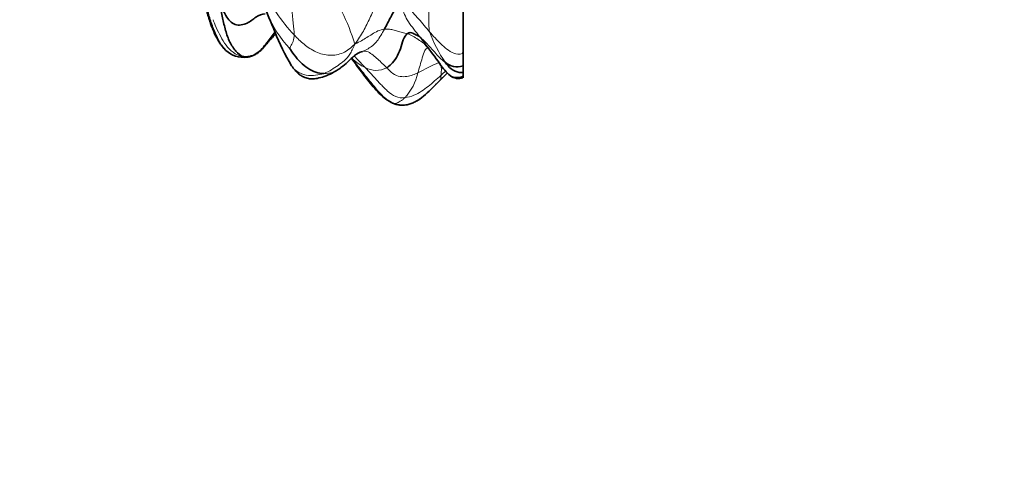
# Model space of a CAD drawing. Units: millimetres. Extents: x 0 to 1478, y 0 to 1758.
# Drawn here: x 193 to 245, y 1099 to 1123 of the extents above; entities that cross this region are included whole.
import ezdxf
from ezdxf import colors
from ezdxf.entities.mleader import LeaderData, LeaderLine
from ezdxf.math import Vec2, Vec3

# ---------------------------------------------------------------- set-up
doc = ezdxf.new("R2010")
doc.units = ezdxf.units.MM
doc.layers.add('DV7_Défaut', color=7, linetype='Continuous')
doc.layers.add('Défaut', color=7, linetype='Continuous')

# ---------------------------------------------------------------- blocks, each defined once
blk = doc.blocks.new('_DOT')
at = {"color": 0}
blk.add_line((0, 0), (-1, 0), dxfattribs=at)
at = {"color": 0, "const_width": 0.333}
blk.add_lwpolyline([(-0.1665, 0, 1), (0.1665, 0, 1)], format="xyb", close=True, dxfattribs=at)
blk = doc.blocks.new('SE6')
at = {"layer": 'DV7_Défaut', "color": 7, "linetype": 'Continuous', "lineweight": 35}
for p, q in [((216.374, 1121.679), (216.374, 1123.933)), ((216.374, 1121.563), (216.374, 1121.679)), ((216.374, 1121.52), (216.374, 1121.563)), ((216.374, 1120.907), (216.374, 1121.52)), ((216.374, 1120.554), (216.374, 1120.907)), ((215.138, 1120.123), (215.547, 1120.526)), ((216.374, 1120.346), (216.374, 1120.554)), ((216.374, 1120.346), (216.374, 1120.26))]:
    blk.add_line(p, q, dxfattribs=at)
at = {"layer": 'DV7_Défaut', "color": 7, "linetype": 'Continuous', "lineweight": 18}
blk.add_line((216.343, 1121.554), (216.374, 1121.52), dxfattribs=at)
for centre, radius, start, end in [((213.828, 1128.662), 8.88, 204.0953, 223.5132), ((201.478, 1119.379), 9.519, 16.3426, 27.5838), ((219.464, 1128.557), 14.348, 199.8491, 204.0308), ((210.975, 1125.577), 5.352, 200.7028, 224.2653), ((221.34, 1125.136), 7.167, 199.7542, 214.3057), ((212.009, 1122.753), 2.113, 222.74, 246.4929), ((216.566, 1121.565), 0.223, 149.4362, 182.8446), ((215.888, 1123.1), 1.611, 286.4172, 287.5597), ((211.747, 1121.86), 1.196, 240.9375, 297.9663), ((219.584, 1110.446), 11.541, 112.9313, 119.1037), ((211.242, 1121.122), 2.792, 316.7836, 347.7323), ((261.136, 1074.016), 65.131, 134.42844, 134.90948), ((226.569, 1107.68), 17.061, 130.6931, 131.7758)]:
    blk.add_arc(centre, radius, start, end, dxfattribs=at)
at = {"layer": 'DV7_Défaut', "color": 7, "linetype": 'Continuous', "lineweight": 35}
for centre, radius, start, end in [((238.415, 1136.816), 35.017, 201.0634, 203.7344), ((217.715, 1127.165), 12.194, 201.357, 210.8671), ((204.705, 1122.751), 1.399, 220.5904, 270.7712), ((205.848, 1114.733), 11.215, 34.0809, 40.7243), ((217.599, 1122.614), 2.934, 213.0965, 229.7941), ((216.06, 1121.822), 0.967, 228.5574, 288.9244), ((216.145, 1120.978), 0.749, 233.9645, 287.6808)]:
    blk.add_arc(centre, radius, start, end, dxfattribs=at)
for points, knots in [([(202.32, 1125.82), (202.353, 1125.6), (202.403, 1125.272), (202.498, 1124.801), (202.575, 1124.448), (202.643, 1124.162), (202.709, 1123.905), (202.766, 1123.7), (202.817, 1123.524), (202.859, 1123.387), (202.903, 1123.25), (202.96, 1123.084), (203.046, 1122.85), (203.175, 1122.542), (203.33, 1122.255), (203.477, 1122.041), (203.541, 1121.961), (203.564, 1121.934)], [0, 0, 0, 0, 0.1410219, 0.2504359, 0.3273037, 0.3904958, 0.4531567, 0.5143908, 0.5526425, 0.5844553, 0.6123394, 0.6537704, 0.7166743, 0.8015656, 0.90798, 0.9679572, 1, 1, 1, 1]), ([(202.645, 1124.287), (202.7, 1124.066), (202.82, 1123.625), (203.035, 1122.95), (203.293, 1122.346), (203.517, 1121.974), (203.648, 1121.835)], [0, 0, 0, 0, 0.260243, 0.520487, 0.78073, 1, 1, 1, 1]), ([(206.381, 1122.711), (206.234, 1122.521), (205.929, 1122.133), (205.413, 1121.464), (204.885, 1121.356), (204.611, 1121.409)], [0, 0, 0, 0, 0.305847, 0.652924, 1, 1, 1, 1]), ([(204.724, 1121.353), (204.826, 1121.359), (204.988, 1121.371), (205.225, 1121.453), (205.411, 1121.558), (205.556, 1121.674), (205.668, 1121.784), (205.754, 1121.88), (205.817, 1121.955), (205.869, 1122.018), (205.88, 1122.03), (205.955, 1122.113), (206.073, 1122.244), (206.226, 1122.413), (206.341, 1122.54), (206.401, 1122.608), (206.407, 1122.614)], [0, 0, 0, 0, 0.101368, 0.188379, 0.263807, 0.329655, 0.387688, 0.439725, 0.488486, 0.537777, 0.641834, 0.731986, 0.814991, 0.902528, 0.990749, 1, 1, 1, 1]), ([(211.016, 1121.674), (210.862, 1121.63), (210.592, 1121.466), (210.256, 1121.11), (209.997, 1120.897), (209.855, 1120.794), (209.845, 1120.786)], [0, 0, 0, 0, 0.324526, 0.649052, 0.973579, 1, 1, 1, 1]), ([(210.439, 1121.303), (210.531, 1121.175), (210.778, 1120.832), (211.147, 1120.333), (211.524, 1119.865), (211.828, 1119.514), (212.171, 1119.182), (212.409, 1119.04), (212.551, 1118.957)], [0, 0, 0, 0, 0.148746, 0.419172, 0.559862, 0.703782, 0.849918, 1, 1, 1, 1]), ([(207.249, 1120.909), (207.313, 1120.818), (207.416, 1120.677), (207.605, 1120.486), (207.783, 1120.358), (207.941, 1120.28), (208.083, 1120.237), (208.214, 1120.216), (208.385, 1120.209), (208.652, 1120.236), (209.016, 1120.34), (209.448, 1120.525), (209.692, 1120.684), (209.845, 1120.786)], [0, 0, 0, 0, 0.089506, 0.166479, 0.230244, 0.281237, 0.320523, 0.360233, 0.406317, 0.501098, 0.634085, 0.803074, 1, 1, 1, 1]), ([(215.42, 1121.097), (215.519, 1120.967), (215.728, 1120.703), (216.102, 1120.546), (216.308, 1120.547), (216.374, 1120.554)], [0, 0, 0, 0, 0.398466, 0.796932, 1, 1, 1, 1]), ([(212.57, 1118.947), (212.642, 1118.915), (212.76, 1118.865), (212.968, 1118.819), (213.173, 1118.805), (213.378, 1118.825), (213.571, 1118.879), (213.772, 1118.96), (214.037, 1119.1), (214.364, 1119.352), (214.756, 1119.742), (215, 1119.984), (215.141, 1120.127)], [0, 0, 0, 0, 0.05491, 0.106474, 0.156651, 0.212189, 0.300304, 0.398041, 0.494396, 0.672789, 0.839789, 1, 1, 1, 1]), ([(216.374, 1120.346), (216.292, 1120.315), (216.087, 1120.257), (215.847, 1120.283), (215.723, 1120.36), (215.702, 1120.375)], [0, 0, 0, 0, 0.364817, 0.887507, 1, 1, 1, 1])]:
    blk.add_open_spline(points, degree=3, knots=knots, dxfattribs=at)
at = {"layer": 'DV7_Défaut', "color": 7, "linetype": 'Continuous', "lineweight": 18}
for points in [[(212.587, 1125.333), (212.386, 1125.23), (212.058, 1124.864), (211.739, 1124.144), (211.413, 1123.447), (211.081, 1122.746), (210.811, 1122.319), (210.613, 1122.057)], [(207.224, 1124.321), (207.252, 1124.161), (207.265, 1123.89), (207.301, 1123.504), (207.334, 1123.134), (207.374, 1122.812), (207.39, 1122.63), (207.388, 1122.548)], [(214.477, 1124.761), (214.498, 1124.6), (214.527, 1124.291), (214.547, 1123.865), (214.557, 1123.465), (214.561, 1123.08), (214.563, 1122.848), (214.595, 1122.714)], [(213.137, 1124.274), (213.149, 1124.16), (213.142, 1123.969), (213.244, 1123.638), (213.454, 1123.254), (213.749, 1122.86), (213.965, 1122.585), (214.074, 1122.446)], [(214.595, 1122.714), (214.497, 1122.826), (214.304, 1123.054), (214.015, 1123.394), (213.721, 1123.728), (213.422, 1124.06), (213.208, 1124.267), (213.137, 1124.274)], [(204.611, 1121.409), (204.44, 1121.443), (204.114, 1121.595), (203.742, 1121.996), (203.467, 1122.458), (203.234, 1122.943), (203.099, 1123.275), (203.066, 1123.359)], [(210.613, 1122.057), (210.767, 1122.136), (210.971, 1122.239), (211.257, 1122.415), (211.547, 1122.586), (211.827, 1122.773), (212.07, 1122.838), (212.191, 1122.853)], [(212.191, 1122.853), (212.126, 1122.741), (211.999, 1122.505), (211.803, 1122.22), (211.569, 1121.974), (211.331, 1121.813), (211.125, 1121.721), (211.016, 1121.674)], [(212.191, 1122.853), (212.267, 1122.863), (212.405, 1122.867), (212.639, 1122.819), (212.886, 1122.755), (213.141, 1122.682), (213.319, 1122.635), (213.409, 1122.608)], [(207.388, 1122.548), (207.386, 1122.473), (207.369, 1122.347), (207.329, 1122.194), (207.262, 1122.065), (207.193, 1121.94), (207.152, 1121.864), (207.142, 1121.841)], [(210.613, 1122.057), (210.397, 1121.85), (210.019, 1121.547), (209.263, 1121.412), (208.527, 1121.614), (207.893, 1122.038), (207.549, 1122.376), (207.388, 1122.548)], [(215.42, 1121.097), (215.313, 1121.175), (215.115, 1121.347), (214.853, 1121.641), (214.591, 1121.934), (214.324, 1122.221), (214.138, 1122.399), (214.074, 1122.446)], [(216.343, 1121.554), (216.162, 1121.5), (215.874, 1121.54), (215.51, 1121.794), (215.183, 1122.075), (214.881, 1122.391), (214.689, 1122.607), (214.595, 1122.714)], [(210.613, 1122.057), (210.509, 1121.831), (210.364, 1121.498), (210.06, 1121.159), (209.722, 1120.93), (209.388, 1120.695), (209.122, 1120.556), (208.965, 1120.5)], [(212.308, 1120.804), (212.23, 1120.88), (212.077, 1121.034), (211.84, 1121.261), (211.592, 1121.469), (211.325, 1121.676), (211.113, 1121.702), (211.016, 1121.674)], [(213.277, 1119.211), (213.119, 1119.191), (212.782, 1119.219), (212.335, 1119.565), (211.947, 1119.966), (211.563, 1120.396), (211.299, 1120.677), (211.167, 1120.815)], [(213.97, 1120.529), (213.884, 1120.489), (213.703, 1120.411), (213.401, 1120.339), (213.03, 1120.307), (212.626, 1120.474), (212.415, 1120.7), (212.308, 1120.804)], [(215.154, 1120.144), (215.007, 1119.995), (214.717, 1119.696), (214.284, 1119.287), (213.822, 1118.989), (213.307, 1118.773), (212.92, 1118.835), (212.732, 1118.903)], [(215.203, 1120.403), (215.084, 1120.297), (214.854, 1120.096), (214.522, 1119.806), (214.164, 1119.551), (213.765, 1119.318), (213.448, 1119.231), (213.277, 1119.211)], [(215.203, 1120.403), (215.203, 1120.377), (215.202, 1120.33), (215.197, 1120.273), (215.19, 1120.223), (215.177, 1120.179), (215.159, 1120.151), (215.154, 1120.144)], [(213.277, 1119.211), (213.232, 1119.164), (213.154, 1119.089), (213.034, 1119.025), (212.924, 1118.955), (212.82, 1118.91), (212.774, 1118.898), (212.732, 1118.903)], [(212.732, 1118.903), (212.682, 1118.909), (212.624, 1118.921), (212.571, 1118.947)]]:
    blk.add_open_spline(points, degree=3, dxfattribs=at)
at = {"layer": 'DV7_Défaut', "color": 7, "linetype": 'Continuous', "lineweight": 35}
for points in [[(205.844, 1123.668), (205.666, 1123.658), (205.337, 1123.521), (204.928, 1123.136), (204.2, 1122.984), (203.712, 1123.569), (203.554, 1123.98), (203.427, 1124.241)], [(203.427, 1124.241), (203.48, 1123.935), (203.563, 1123.458), (203.728, 1122.781), (203.937, 1122.149), (204.28, 1121.65), (204.521, 1121.464), (204.611, 1121.409)], [(213.137, 1124.274), (213.024, 1124.284), (212.877, 1124.123), (212.69, 1123.804), (212.523, 1123.491), (212.362, 1123.185), (212.254, 1122.962), (212.191, 1122.853)], [(213.409, 1122.608), (213.329, 1122.547), (213.18, 1122.326), (213.051, 1121.802), (212.847, 1121.331), (212.54, 1120.954), (212.388, 1120.851), (212.308, 1120.804)], [(214.074, 1122.446), (214.002, 1122.5), (213.92, 1122.526), (213.814, 1122.583), (213.698, 1122.639), (213.575, 1122.69), (213.466, 1122.651), (213.409, 1122.608)], [(203.589, 1121.904), (203.602, 1121.887), (203.617, 1121.871), (203.631, 1121.853)], [(208.965, 1120.5), (208.825, 1120.5), (208.53, 1120.526), (208.103, 1120.763), (207.716, 1121.084), (207.378, 1121.475), (207.189, 1121.768), (207.142, 1121.841)], [(214.338, 1122.057), (214.343, 1122.053), (214.349, 1122.049), (214.354, 1122.045)], [(215.133, 1121.022), (215.149, 1121), (215.166, 1120.978), (215.182, 1120.956)], [(212.571, 1118.947), (212.564, 1118.95), (212.558, 1118.953), (212.551, 1118.957)]]:
    blk.add_open_spline(points, degree=3, dxfattribs=at)
at = {"layer": 'DV7_Défaut', "color": 7, "linetype": 'Continuous', "lineweight": 18}
for points, knots in [([(213.409, 1122.608), (213.509, 1122.578), (213.71, 1122.5), (213.991, 1122.307), (214.2, 1122.158), (214.313, 1122.076), (214.338, 1122.057)], [0, 0, 0, 0, 0.3045415, 0.609083, 0.9136245, 1, 1, 1, 1]), ([(214.074, 1122.446), (214.175, 1122.319), (214.378, 1122.059), (214.688, 1121.651), (214.937, 1121.299), (215.081, 1121.094), (215.133, 1121.022)], [0, 0, 0, 0, 0.279972, 0.559943, 0.839915, 1, 1, 1, 1]), ([(214.502, 1121.873), (214.445, 1121.85), (214.306, 1121.716), (214.203, 1121.327), (214.084, 1120.928), (214.009, 1120.656), (213.97, 1120.529)], [0, 0, 0, 0, 0.197367, 0.464912, 0.732456, 1, 1, 1, 1]), ([(204.611, 1121.409), (204.668, 1121.375), (204.719, 1121.36), (204.726, 1121.354), (204.724, 1121.353)], [0, 0, 0, 0, 0.657076, 1, 1, 1, 1]), ([(212.732, 1118.903), (212.543, 1118.971), (212.18, 1119.184), (211.713, 1119.733), (211.246, 1120.303), (210.823, 1120.836), (210.559, 1121.173), (210.451, 1121.313)], [0, 0, 0, 0, 0.211943, 0.423886, 0.635829, 0.847773, 1, 1, 1, 1]), ([(211.167, 1120.815), (211.052, 1120.934), (210.856, 1121.136), (210.662, 1121.339), (210.581, 1121.422)], [0, 0, 0, 0, 0.580491, 1, 1, 1, 1]), ([(208.965, 1120.5), (208.838, 1120.454), (208.545, 1120.382), (208.014, 1120.385), (207.539, 1120.561), (207.326, 1120.795), (207.248, 1120.909)], [0, 0, 0, 0, 0.266325, 0.53265, 0.798975, 1, 1, 1, 1]), ([(209.845, 1120.786), (209.724, 1120.699), (209.461, 1120.532), (209.138, 1120.5), (208.965, 1120.5)], [0, 0, 0, 0, 0.478782, 1, 1, 1, 1]), ([(215.218, 1120.905), (215.218, 1120.847), (215.223, 1120.731), (215.218, 1120.596), (215.207, 1120.491), (215.203, 1120.43), (215.203, 1120.403)], [0, 0, 0, 0, 0.2298114, 0.4865409, 0.7432705, 1, 1, 1, 1])]:
    blk.add_open_spline(points, degree=3, knots=knots, dxfattribs=at)

msp = doc.modelspace()

# ---------------------------------------------------------------- block references
at = {"layer": 'Défaut'}
msp.add_blockref('SE6', (0, 0), dxfattribs=at)

# ---------------------------------------------------------------- leaders
at = {"layer": 'Défaut', "color": 7, "linetype": 'Continuous', "lineweight": 18}
ml = msp.add_multileader_mtext('Standard', dxfattribs=at)
ml.set_content('{\\pxsm0.9;\\fSolid Edge ISO|b1||i0||c0|p34;\\W1.;18/07/2023\\P}', color=256)
ml.set_leader_properties()
ml.set_arrow_properties(name='DOT')
ml.build(insert=Vec2(0, 0))
ml.multileader.update_dxf_attribs({"leader_type": 0, "dogleg_length": 0, "arrow_head_size": 12})
ctx = ml.context
ctx.base_point, ctx.char_height, ctx.arrow_head_size, ctx.landing_gap_size = Vec3(1390.407, 1750.708), 12, 12, 4.2
notes = []
notes.append((ctx, [(0, (0, 0, 0), (0, 0), (1, 0), 1, [])]))
ctx.mtext.insert = Vec3(1392.407, 1756.828)
for ctx, leaders in notes:
    for number, flags, end, landing, length, lines in leaders:
        leader = LeaderData()
        leader.index, (leader.has_last_leader_line, leader.has_dogleg_vector, leader.attachment_direction) = number, flags
        leader.last_leader_point, leader.dogleg_vector, leader.dogleg_length = Vec3(end), Vec3(landing), length
        for number, points, colour, breaks in lines:
            line = LeaderLine()
            line.index, line.vertices, line.color, line.breaks = number, Vec3.list(points), colors.encode_raw_color(colour), breaks
            leader.lines.append(line)
        ctx.leaders.append(leader)

doc.saveas('drawing.dxf')
